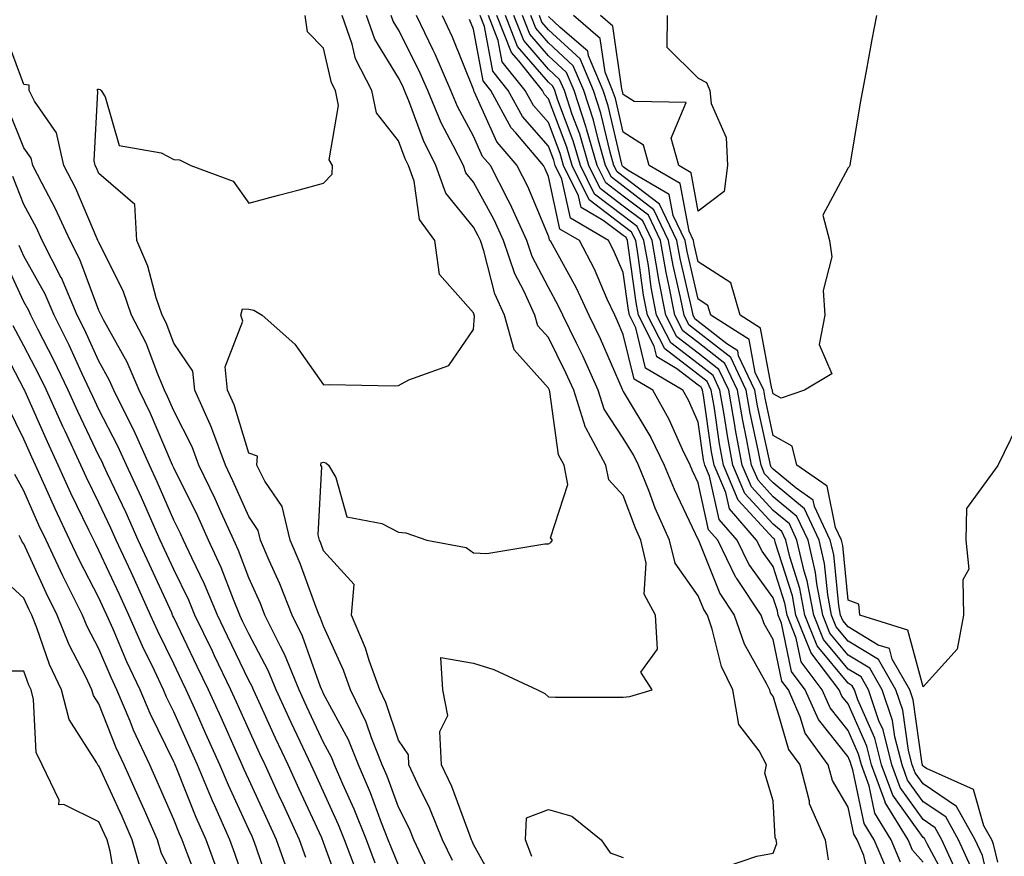
# Model space of a CAD drawing. Units: inches. Extents: x 950003 to 952643, y 7276778 to 7279418.
# Drawn here: x 951697 to 951829, y 7279030 to 7279141 of the extents above; entities that cross this region are included whole.
import ezdxf

# ---------------------------------------------------------------- set-up
doc = ezdxf.new("R2010")
doc.units = ezdxf.units.IN
doc.header["$MEASUREMENT"] = 0
doc.layers.add('Contour_95007276', color=7, linetype='Continuous', true_color=0x938860)

msp = doc.modelspace()

# ---------------------------------------------------------------- linework, layer by layer
at = {"layer": 'Contour_95007276'}
for points in [[(951748.05, 7279028.52, 3199), (951747.05, 7279030.92, 3199), (951746.67, 7279031.92, 3199), (951745.77, 7279034.2, 3199), (951744.31, 7279038.18, 3199), (951742.69, 7279041.92, 3199), (951741.37, 7279045.24, 3199), (951738.05, 7279051.41, 3199), (951737.88, 7279051.75, 3199), (951737.82, 7279051.92, 3199), (951737.65, 7279052.32, 3199), (951735.22, 7279059.09, 3199), (951733.83, 7279061.92, 3199), (951732.2, 7279066.07, 3199), (951730.79, 7279069.18, 3199), (951729.62, 7279071.92, 3199), (951729.33, 7279073.2, 3199), (951728.05, 7279075.05, 3199), (951725.95, 7279079.82, 3199), (951724.94, 7279081.92, 3199), (951723.14, 7279086.83, 3199), (951723.1, 7279086.97, 3199), (951720.84, 7279091.92, 3199), (951720.6, 7279094.47, 3199), (951718.05, 7279098.21, 3199), (951717.03, 7279100.9, 3199), (951716.51, 7279101.92, 3199), (951715.71, 7279104.26, 3199), (951714.6, 7279108.47, 3199), (951713.1, 7279111.92, 3199), (951712.86, 7279116.73, 3199), (951708.05, 7279120.83, 3199), (951707.73, 7279121.6, 3199), (951707.55, 7279121.92, 3199), (951707.41, 7279122.56, 3199), (951707.93, 7279131.8, 3199), (951707.86, 7279131.92, 3199), (951707.86, 7279132.11, 3199), (951708.05, 7279132.13, 3199), (951708.21, 7279132.08, 3199), (951708.37, 7279131.92, 3199), (951708.87, 7279131.1, 3199), (951710.74, 7279124.61, 3199), (951716.37, 7279123.6, 3199), (951718.05, 7279122.71, 3199), (951718.79, 7279122.66, 3199), (951720.31, 7279121.92, 3199), (951725.98, 7279119.85, 3199), (951728.05, 7279116.88, 3199), (951732.01, 7279117.96, 3199), (951734.8, 7279118.67, 3199), (951738.05, 7279119.54, 3199), (951739.19, 7279120.78, 3199), (951739.24, 7279121.92, 3199), (951738.8, 7279122.67, 3199), (951740.05, 7279129.92, 3199), (951739.63, 7279131.92, 3199), (951739.09, 7279132.96, 3199), (951738.05, 7279137.59, 3199), (951735.88, 7279139.75, 3199), (951735.57, 7279141.92, 3199)], [(951751.91, 7279028.06, 3198), (951750.09, 7279031.92, 3198), (951749.5, 7279033.37, 3198), (951748.05, 7279036.29, 3198), (951746.53, 7279040.4, 3198), (951745.87, 7279041.92, 3198), (951744.44, 7279045.53, 3198), (951743.73, 7279047.6, 3198), (951741.63, 7279051.92, 3198), (951740.7, 7279054.57, 3198), (951738.05, 7279060.42, 3198), (951737.65, 7279061.52, 3198), (951737.45, 7279061.92, 3198), (951737.07, 7279062.9, 3198), (951734.91, 7279068.78, 3198), (951733.56, 7279071.92, 3198), (951732.52, 7279076.39, 3198), (951730.2, 7279079.77, 3198), (951729.11, 7279081.92, 3198), (951729.24, 7279083.11, 3198), (951728.05, 7279083.53, 3198), (951726.1, 7279089.97, 3198), (951725.22, 7279091.92, 3198), (951724.92, 7279095.05, 3198), (951727.25, 7279101.12, 3198), (951727.01, 7279101.92, 3198), (951727.2, 7279102.77, 3198), (951728.05, 7279102.73, 3198), (951728.74, 7279102.61, 3198), (951729.83, 7279101.92, 3198), (951734.21, 7279098.08, 3198), (951738.05, 7279092.66, 3198), (951738.82, 7279092.69, 3198), (951747.46, 7279092.51, 3198), (951748.05, 7279092.54, 3198), (951749.44, 7279093.31, 3198), (951754.75, 7279095.22, 3198), (951758.05, 7279100.05, 3198), (951758.18, 7279101.79, 3198), (951758.15, 7279101.92, 3198), (951758.12, 7279101.99, 3198), (951758.05, 7279102.24, 3198), (951753.51, 7279107.38, 3198), (951752.88, 7279111.92, 3198), (951750.86, 7279114.73, 3198), (951750.13, 7279119.84, 3198), (951749.39, 7279121.92, 3198), (951748.94, 7279122.81, 3198), (951748.05, 7279125.23, 3198), (951745.09, 7279128.96, 3198), (951744.48, 7279131.92, 3198), (951742.29, 7279136.16, 3198), (951741.84, 7279138.13, 3198), (951740.51, 7279141.92, 3198)], [(951755.26, 7279029.13, 3197), (951753.93, 7279031.92, 3197), (951752.23, 7279036.1, 3197), (951750.62, 7279039.35, 3197), (951749.44, 7279041.92, 3197), (951749.37, 7279043.24, 3197), (951748.05, 7279045.2, 3197), (951746.35, 7279050.22, 3197), (951745.53, 7279051.92, 3197), (951744.13, 7279055.84, 3197), (951743.62, 7279057.49, 3197), (951741.79, 7279061.92, 3197), (951742.11, 7279065.98, 3197), (951738.05, 7279070.48, 3197), (951737.66, 7279071.53, 3197), (951737.49, 7279071.92, 3197), (951737.33, 7279072.64, 3197), (951737.81, 7279081.68, 3197), (951737.69, 7279081.92, 3197), (951737.72, 7279082.25, 3197), (951738.05, 7279082.34, 3197), (951738.36, 7279082.23, 3197), (951738.7, 7279081.92, 3197), (951739.68, 7279080.29, 3197), (951741.14, 7279075.01, 3197), (951745.82, 7279074.15, 3197), (951748.05, 7279072.96, 3197), (951749.04, 7279072.91, 3197), (951751.82, 7279071.92, 3197), (951757.08, 7279070.95, 3197), (951758.05, 7279070.22, 3197), (951759.82, 7279070.15, 3197), (951767.56, 7279071.43, 3197), (951768.05, 7279071.4, 3197), (951768.38, 7279071.59, 3197), (951768.61, 7279071.92, 3197), (951768.35, 7279072.22, 3197), (951770.63, 7279079.34, 3197), (951770.14, 7279081.92, 3197), (951769.41, 7279083.28, 3197), (951768.26, 7279091.71, 3197), (951768.19, 7279091.92, 3197), (951768.15, 7279092.02, 3197), (951768.05, 7279092.21, 3197), (951763.46, 7279097.33, 3197), (951762.2, 7279101.92, 3197), (951760.91, 7279104.78, 3197), (951759.45, 7279110.52, 3197), (951758.97, 7279111.92, 3197), (951758.68, 7279112.55, 3197), (951758.05, 7279113.71, 3197), (951754.36, 7279118.23, 3197), (951753.04, 7279121.92, 3197), (951751.38, 7279125.25, 3197), (951749.44, 7279130.53, 3197), (951748.86, 7279131.92, 3197), (951748.62, 7279132.49, 3197), (951748.05, 7279133.61, 3197), (951744.9, 7279138.77, 3197), (951743.79, 7279141.92, 3197)], [(951761.4, 7279025.27, 3196), (951758.05, 7279031.27, 3196), (951757.86, 7279031.73, 3196), (951757.78, 7279031.92, 3196), (951757.59, 7279032.38, 3196), (951755.14, 7279039.01, 3196), (951753.8, 7279041.92, 3196), (951753.58, 7279046.39, 3196), (951754.64, 7279048.51, 3196), (951753.98, 7279051.92, 3196), (951753.7, 7279056.27, 3196), (951758.05, 7279055.5, 3196), (951760.76, 7279054.63, 3196), (951766.59, 7279051.92, 3196), (951767.57, 7279051.44, 3196), (951768.05, 7279050.98, 3196), (951769, 7279050.97, 3196), (951777.09, 7279050.96, 3196), (951778.05, 7279050.96, 3196), (951778.91, 7279051.06, 3196), (951781.92, 7279051.92, 3196), (951780.4, 7279054.27, 3196), (951782.61, 7279057.36, 3196), (951782.33, 7279061.92, 3196), (951780.85, 7279064.72, 3196), (951781.11, 7279068.86, 3196), (951780.39, 7279071.92, 3196), (951779.66, 7279073.53, 3196), (951778.05, 7279077.86, 3196), (951776.1, 7279079.97, 3196), (951775.73, 7279081.92, 3196), (951773.03, 7279086.9, 3196), (951773.02, 7279086.95, 3196), (951771.45, 7279091.92, 3196), (951770.38, 7279094.25, 3196), (951768.05, 7279098.94, 3196), (951766.64, 7279100.51, 3196), (951766.25, 7279101.92, 3196), (951764.78, 7279105.19, 3196), (951763.59, 7279107.46, 3196), (951762.06, 7279111.92, 3196), (951760.81, 7279114.68, 3196), (951758.05, 7279119.7, 3196), (951757.05, 7279120.92, 3196), (951756.7, 7279121.92, 3196), (951755.36, 7279124.61, 3196), (951753.74, 7279127.61, 3196), (951751.94, 7279131.92, 3196), (951750.76, 7279134.63, 3196), (951748.05, 7279140.03, 3196), (951747.33, 7279141.2, 3196), (951747.08, 7279141.92, 3196)], [(951791.67, 7279028.3, 3195), (951795.85, 7279029.72, 3195), (951798.05, 7279030.11, 3195), (951798.54, 7279031.43, 3195), (951798.46, 7279031.92, 3195), (951798.33, 7279032.2, 3195), (951798.05, 7279037.13, 3195), (951796.95, 7279040.82, 3195), (951797.18, 7279041.92, 3195), (951796.17, 7279043.8, 3195), (951793.45, 7279047.32, 3195), (951792.65, 7279051.92, 3195), (951791.17, 7279055.04, 3195), (951789.92, 7279060.05, 3195), (951789.27, 7279061.92, 3195), (951788.78, 7279062.65, 3195), (951788.05, 7279064.48, 3195), (951784.95, 7279068.82, 3195), (951784.23, 7279071.92, 3195), (951782.31, 7279076.18, 3195), (951781.44, 7279078.53, 3195), (951780.06, 7279081.92, 3195), (951779.41, 7279083.28, 3195), (951778.05, 7279085.54, 3195), (951775.51, 7279089.38, 3195), (951774.71, 7279091.92, 3195), (951772.63, 7279096.5, 3195), (951771.78, 7279098.19, 3195), (951769.97, 7279101.92, 3195), (951769.37, 7279103.24, 3195), (951768.05, 7279105.65, 3195), (951765.89, 7279109.76, 3195), (951765.16, 7279111.92, 3195), (951762.94, 7279116.81, 3195), (951762.7, 7279117.27, 3195), (951760.3, 7279121.92, 3195), (951759.26, 7279123.13, 3195), (951758.05, 7279125.82, 3195), (951755.91, 7279129.78, 3195), (951755.01, 7279131.92, 3195), (951752.92, 7279136.79, 3195), (951752.65, 7279137.32, 3195), (951750.45, 7279141.92, 3195)], [(951753.87, 7279141.92, 3194), (951755.22, 7279139.09, 3194), (951758.05, 7279132.02, 3194), (951758.07, 7279131.94, 3194), (951758.11, 7279131.86, 3194), (951761.18, 7279125.05, 3194), (951763.84, 7279121.92, 3194), (951765.28, 7279119.15, 3194), (951768.05, 7279112.43, 3194), (951768.14, 7279112.01, 3194), (951768.3, 7279111.92, 3194), (951768.57, 7279111.4, 3194), (951771.74, 7279105.61, 3194), (951773.44, 7279101.92, 3194), (951774.94, 7279098.81, 3194), (951777.89, 7279092.08, 3194), (951777.96, 7279091.92, 3194), (951777.98, 7279091.85, 3194), (951778.05, 7279091.75, 3194), (951781.73, 7279085.6, 3194), (951783.52, 7279081.92, 3194), (951784.83, 7279078.7, 3194), (951788.05, 7279071.97, 3194), (951788.06, 7279071.93, 3194), (951788.07, 7279071.92, 3194), (951788.08, 7279071.89, 3194), (951790.93, 7279064.8, 3194), (951792.86, 7279061.92, 3194), (951794.2, 7279058.07, 3194), (951797.13, 7279052.84, 3194), (951797.57, 7279051.92, 3194), (951797.64, 7279051.51, 3194), (951798.05, 7279050.98, 3194), (951800.11, 7279043.98, 3194), (951801.61, 7279041.92, 3194), (951802.84, 7279037.13, 3194), (951802.87, 7279036.74, 3194), (951804.99, 7279031.92, 3194), (951805.38, 7279029.25, 3194)], [(951811.26, 7279025.13, 3193), (951810.14, 7279029.83, 3193), (951809.26, 7279031.92, 3193), (951808.8, 7279032.67, 3193), (951808.05, 7279036.25, 3193), (951805.95, 7279039.82, 3193), (951805.41, 7279041.92, 3193), (951802.3, 7279046.17, 3193), (951801.66, 7279048.31, 3193), (951800.08, 7279051.92, 3193), (951799.21, 7279053.08, 3193), (951798.05, 7279058.63, 3193), (951796.87, 7279060.74, 3193), (951796.46, 7279061.92, 3193), (951793.19, 7279066.78, 3193), (951793.07, 7279066.94, 3193), (951790.66, 7279071.92, 3193), (951789.44, 7279073.31, 3193), (951788.05, 7279079.55, 3193), (951787.28, 7279081.15, 3193), (951786.98, 7279081.92, 3193), (951785.96, 7279084.01, 3193), (951784.16, 7279088.03, 3193), (951781.97, 7279091.92, 3193), (951779.51, 7279093.38, 3193), (951778.05, 7279099.37, 3193), (951777.28, 7279101.15, 3193), (951776.9, 7279101.92, 3193), (951775.91, 7279104.06, 3193), (951774.19, 7279108.06, 3193), (951772.19, 7279111.92, 3193), (951769.57, 7279113.44, 3193), (951768.05, 7279120.44, 3193), (951767.62, 7279121.49, 3193), (951767.4, 7279121.92, 3193), (951763.7, 7279126.27, 3193), (951763.09, 7279126.96, 3193), (951760.37, 7279131.92, 3193), (951759.34, 7279133.21, 3193), (951758.05, 7279140.12, 3193), (951757.53, 7279141.4, 3193)], [(951813.47, 7279027.34, 3192), (951811.54, 7279031.92, 3192), (951810.21, 7279034.08, 3192), (951808.7, 7279041.27, 3192), (951808.46, 7279041.92, 3192), (951808.38, 7279042.25, 3192), (951808.05, 7279042.98, 3192), (951804.08, 7279047.95, 3192), (951802.34, 7279051.92, 3192), (951800.5, 7279054.37, 3192), (951799.14, 7279060.83, 3192), (951798.71, 7279061.92, 3192), (951798.61, 7279062.48, 3192), (951798.05, 7279064.23, 3192), (951794.82, 7279068.69, 3192), (951793.25, 7279071.92, 3192), (951790.82, 7279074.69, 3192), (951789.54, 7279080.43, 3192), (951788.91, 7279081.92, 3192), (951788.77, 7279082.64, 3192), (951788.05, 7279087.66, 3192), (951786.74, 7279090.61, 3192), (951786, 7279091.92, 3192), (951781.01, 7279094.88, 3192), (951779.7, 7279100.27, 3192), (951778.86, 7279101.92, 3192), (951778.73, 7279102.6, 3192), (951778.05, 7279107.62, 3192), (951776.76, 7279110.63, 3192), (951776.09, 7279111.92, 3192), (951771, 7279114.87, 3192), (951769.86, 7279120.11, 3192), (951768.96, 7279121.92, 3192), (951768.76, 7279122.63, 3192), (951768.05, 7279124.5, 3192), (951764.57, 7279128.44, 3192), (951762.67, 7279131.92, 3192), (951760.62, 7279134.49, 3192), (951759.5, 7279140.47, 3192), (951758.93, 7279141.92, 3192)], [(951815.06, 7279028.93, 3191), (951813.8, 7279031.92, 3191), (951811.61, 7279035.48, 3191), (951810.85, 7279039.12, 3191), (951809.82, 7279041.92, 3191), (951809.46, 7279043.33, 3191), (951808.05, 7279046.52, 3191), (951805.65, 7279049.52, 3191), (951804.59, 7279051.92, 3191), (951801.79, 7279055.66, 3191), (951801.12, 7279058.85, 3191), (951799.91, 7279061.92, 3191), (951799.61, 7279063.48, 3191), (951798.05, 7279068.38, 3191), (951796.56, 7279070.43, 3191), (951795.83, 7279071.92, 3191), (951792.2, 7279076.07, 3191), (951791.71, 7279078.26, 3191), (951790.17, 7279081.92, 3191), (951789.83, 7279083.7, 3191), (951788.74, 7279091.23, 3191), (951788.63, 7279091.92, 3191), (951788.44, 7279092.31, 3191), (951788.05, 7279092.61, 3191), (951785.17, 7279094.8, 3191), (951782.51, 7279096.38, 3191), (951782.16, 7279097.81, 3191), (951780.07, 7279101.92, 3191), (951779.75, 7279103.62, 3191), (951778.71, 7279111.26, 3191), (951778.6, 7279111.92, 3191), (951778.42, 7279112.29, 3191), (951778.05, 7279112.57, 3191), (951775.38, 7279114.59, 3191), (951772.42, 7279116.3, 3191), (951772.08, 7279117.89, 3191), (951770.08, 7279121.92, 3191), (951769.63, 7279123.5, 3191), (951768.05, 7279127.66, 3191), (951766.06, 7279129.93, 3191), (951764.95, 7279131.92, 3191), (951761.89, 7279135.76, 3191), (951761.36, 7279138.61, 3191), (951760.06, 7279141.92, 3191)], [(951818.05, 7279028.95, 3190), (951816.66, 7279030.53, 3190), (951816.08, 7279031.92, 3190), (951813.01, 7279036.88, 3190), (951813, 7279036.97, 3190), (951811.17, 7279041.92, 3190), (951810.54, 7279044.41, 3190), (951808.05, 7279050.05, 3190), (951807.21, 7279051.08, 3190), (951806.85, 7279051.92, 3190), (951803.23, 7279056.74, 3190), (951803.07, 7279056.94, 3190), (951801.09, 7279061.92, 3190), (951800.61, 7279064.48, 3190), (951798.33, 7279071.64, 3190), (951798.26, 7279071.92, 3190), (951798.2, 7279072.07, 3190), (951798.05, 7279072.18, 3190), (951793.39, 7279077.26, 3190), (951791.42, 7279081.92, 3190), (951790.88, 7279084.75, 3190), (951790.16, 7279089.81, 3190), (951789.79, 7279091.92, 3190), (951789.23, 7279093.1, 3190), (951788.05, 7279094.03, 3190), (951783.57, 7279097.44, 3190), (951781.29, 7279101.92, 3190), (951780.76, 7279104.63, 3190), (951780.05, 7279109.92, 3190), (951779.7, 7279111.92, 3190), (951779.16, 7279113.03, 3190), (951778.05, 7279113.88, 3190), (951773.47, 7279117.34, 3190), (951771.2, 7279121.92, 3190), (951770.49, 7279124.36, 3190), (951768.05, 7279130.82, 3190), (951767.53, 7279131.4, 3190), (951767.25, 7279131.92, 3190), (951764.09, 7279135.88, 3190), (951763.13, 7279137, 3190), (951761.18, 7279141.92, 3190)], [(951821.74, 7279025.61, 3189), (951818.6, 7279031.37, 3189), (951818.34, 7279031.92, 3189), (951818.24, 7279032.11, 3189), (951818.05, 7279032.23, 3189), (951814.02, 7279037.89, 3189), (951812.53, 7279041.92, 3189), (951811.62, 7279045.49, 3189), (951809.36, 7279050.61, 3189), (951808.91, 7279051.92, 3189), (951808.6, 7279052.47, 3189), (951808.05, 7279052.8, 3189), (951803.92, 7279057.79, 3189), (951802.28, 7279061.92, 3189), (951801.61, 7279065.48, 3189), (951800.27, 7279069.7, 3189), (951799.75, 7279071.92, 3189), (951799.2, 7279073.07, 3189), (951798.05, 7279074.03, 3189), (951794.27, 7279078.14, 3189), (951792.67, 7279081.92, 3189), (951791.95, 7279085.82, 3189), (951791.57, 7279088.4, 3189), (951790.95, 7279091.92, 3189), (951790.02, 7279093.89, 3189), (951788.05, 7279095.45, 3189), (951784.37, 7279098.24, 3189), (951782.5, 7279101.92, 3189), (951781.78, 7279105.65, 3189), (951781.39, 7279108.58, 3189), (951780.8, 7279111.92, 3189), (951779.91, 7279113.78, 3189), (951778.05, 7279115.2, 3189), (951774.22, 7279118.09, 3189), (951772.32, 7279121.92, 3189), (951771.36, 7279125.23, 3189), (951769.31, 7279130.66, 3189), (951768.89, 7279131.92, 3189), (951768.65, 7279132.52, 3189), (951768.05, 7279133.06, 3189), (951763.94, 7279137.81, 3189), (951762.32, 7279141.92, 3189)], [(951822.72, 7279027.25, 3188), (951820.56, 7279031.92, 3188), (951819.66, 7279033.53, 3188), (951818.05, 7279034.62, 3188), (951815.01, 7279038.88, 3188), (951813.89, 7279041.92, 3188), (951812.71, 7279046.58, 3188), (951812.17, 7279047.8, 3188), (951810.76, 7279051.92, 3188), (951809.78, 7279053.65, 3188), (951808.05, 7279054.68, 3188), (951804.77, 7279058.64, 3188), (951803.47, 7279061.92, 3188), (951802.61, 7279066.48, 3188), (951802.2, 7279067.77, 3188), (951801.23, 7279071.92, 3188), (951800.21, 7279074.08, 3188), (951798.05, 7279075.87, 3188), (951795.15, 7279079.02, 3188), (951793.92, 7279081.92, 3188), (951793, 7279086.87, 3188), (951792.98, 7279086.99, 3188), (951792.12, 7279091.92, 3188), (951790.81, 7279094.68, 3188), (951788.05, 7279096.86, 3188), (951785.18, 7279099.05, 3188), (951783.71, 7279101.92, 3188), (951782.8, 7279106.67, 3188), (951782.72, 7279107.25, 3188), (951781.91, 7279111.92, 3188), (951780.66, 7279114.53, 3188), (951778.05, 7279116.51, 3188), (951774.96, 7279118.83, 3188), (951773.44, 7279121.92, 3188), (951772.23, 7279126.1, 3188), (951771.23, 7279128.74, 3188), (951770.18, 7279131.92, 3188), (951769.55, 7279133.42, 3188), (951768.05, 7279134.8, 3188), (951764.75, 7279138.62, 3188), (951763.45, 7279141.92, 3188)], [(951824.45, 7279028.32, 3187), (951822.79, 7279031.92, 3187), (951821.09, 7279034.96, 3187), (951818.05, 7279037, 3187), (951816, 7279039.87, 3187), (951815.25, 7279041.92, 3187), (951814.3, 7279045.67, 3187), (951813.99, 7279047.86, 3187), (951812.59, 7279051.92, 3187), (951810.95, 7279054.82, 3187), (951808.05, 7279056.56, 3187), (951805.62, 7279059.49, 3187), (951804.66, 7279061.92, 3187), (951803.88, 7279066.09, 3187), (951803.72, 7279067.59, 3187), (951802.72, 7279071.92, 3187), (951801.22, 7279075.09, 3187), (951798.05, 7279077.7, 3187), (951796.03, 7279079.9, 3187), (951795.18, 7279081.92, 3187), (951794.51, 7279085.46, 3187), (951794, 7279087.87, 3187), (951793.28, 7279091.92, 3187), (951791.6, 7279095.47, 3187), (951788.05, 7279098.28, 3187), (951785.98, 7279099.85, 3187), (951784.92, 7279101.92, 3187), (951784.18, 7279105.79, 3187), (951783.75, 7279107.62, 3187), (951783.01, 7279111.92, 3187), (951781.4, 7279115.27, 3187), (951778.05, 7279117.83, 3187), (951775.72, 7279119.59, 3187), (951774.56, 7279121.92, 3187), (951773.15, 7279126.82, 3187), (951773.11, 7279126.98, 3187), (951771.47, 7279131.92, 3187), (951770.46, 7279134.33, 3187), (951768.05, 7279136.55, 3187), (951765.56, 7279139.43, 3187), (951764.57, 7279141.92, 3187)], [(951827.73, 7279022.24, 3186), (951825.97, 7279029.84, 3186), (951825, 7279031.92, 3186), (951822.51, 7279036.38, 3186), (951818.05, 7279039.38, 3186), (951817, 7279040.87, 3186), (951816.6, 7279041.92, 3186), (951816.12, 7279043.85, 3186), (951815.35, 7279049.22, 3186), (951814.44, 7279051.92, 3186), (951812.12, 7279055.99, 3186), (951808.05, 7279058.44, 3186), (951806.48, 7279060.35, 3186), (951805.85, 7279061.92, 3186), (951805.34, 7279064.63, 3186), (951804.92, 7279068.8, 3186), (951804.19, 7279071.92, 3186), (951802.23, 7279076.1, 3186), (951798.05, 7279079.54, 3186), (951796.91, 7279080.78, 3186), (951796.43, 7279081.92, 3186), (951796.06, 7279083.91, 3186), (951794.98, 7279088.85, 3186), (951794.46, 7279091.92, 3186), (951792.4, 7279096.27, 3186), (951788.05, 7279099.69, 3186), (951786.78, 7279100.65, 3186), (951786.15, 7279101.92, 3186), (951785.69, 7279104.28, 3186), (951784.7, 7279108.57, 3186), (951784.1, 7279111.92, 3186), (951782.14, 7279116.01, 3186), (951778.05, 7279119.14, 3186), (951776.47, 7279120.34, 3186), (951775.68, 7279121.92, 3186), (951774.72, 7279125.25, 3186), (951774.08, 7279127.95, 3186), (951772.76, 7279131.92, 3186), (951771.37, 7279135.24, 3186), (951768.05, 7279138.3, 3186), (951766.37, 7279140.24, 3186), (951765.71, 7279141.92, 3186)], [(951828.05, 7279028.91, 3185), (951827.48, 7279031.35, 3185), (951827.22, 7279031.92, 3185), (951826.18, 7279033.79, 3185), (951824.77, 7279038.64, 3185), (951818.53, 7279041.44, 3185), (951818.05, 7279041.76, 3185), (951817.98, 7279041.85, 3185), (951817.96, 7279041.92, 3185), (951817.93, 7279042.04, 3185), (951816.73, 7279050.6, 3185), (951816.27, 7279051.92, 3185), (951813.95, 7279056.02, 3185), (951813.57, 7279057.44, 3185), (951812.06, 7279057.91, 3185), (951808.05, 7279060.32, 3185), (951807.33, 7279061.2, 3185), (951807.03, 7279061.92, 3185), (951806.8, 7279063.17, 3185), (951806.13, 7279070, 3185), (951805.68, 7279071.92, 3185), (951803.57, 7279076.4, 3185), (951803.39, 7279077.26, 3185), (951801.12, 7279078.85, 3185), (951798.05, 7279081.38, 3185), (951797.8, 7279081.67, 3185), (951797.68, 7279081.92, 3185), (951797.6, 7279082.37, 3185), (951795.98, 7279089.85, 3185), (951795.62, 7279091.92, 3185), (951793.44, 7279096.53, 3185), (951793.32, 7279097.19, 3185), (951791.87, 7279098.1, 3185), (951788.05, 7279101.11, 3185), (951787.59, 7279101.46, 3185), (951787.36, 7279101.92, 3185), (951787.19, 7279102.78, 3185), (951785.64, 7279109.51, 3185), (951785.21, 7279111.92, 3185), (951782.89, 7279116.76, 3185), (951778.05, 7279120.46, 3185), (951777.21, 7279121.08, 3185), (951776.8, 7279121.92, 3185), (951776.29, 7279123.68, 3185), (951775.04, 7279128.91, 3185), (951774.05, 7279131.92, 3185), (951772.29, 7279136.16, 3185), (951768.05, 7279140.05, 3185), (951767.18, 7279141.05, 3185), (951766.84, 7279141.92, 3185)], [(951831.31, 7279088.66, 3184), (951828.08, 7279081.95, 3184), (951828.05, 7279081.89, 3184), (951823.85, 7279076.12, 3184), (951823.78, 7279071.92, 3184), (951824.17, 7279068.04, 3184), (951823.35, 7279066.62, 3184), (951823.46, 7279061.92, 3184), (951822.63, 7279057.34, 3184), (951818.05, 7279052.34, 3184), (951816.04, 7279059.91, 3184), (951809.6, 7279061.92, 3184), (951809.5, 7279063.37, 3184), (951808.05, 7279063.92, 3184), (951807.33, 7279071.2, 3184), (951807.16, 7279071.92, 3184), (951806.37, 7279073.6, 3184), (951805.25, 7279079.12, 3184), (951801.23, 7279081.92, 3184), (951800.57, 7279084.44, 3184), (951798.05, 7279085.88, 3184), (951796.98, 7279090.85, 3184), (951796.79, 7279091.92, 3184), (951795.66, 7279094.31, 3184), (951794.84, 7279098.71, 3184), (951789.73, 7279101.92, 3184), (951789.35, 7279103.22, 3184), (951788.05, 7279104.06, 3184), (951786.58, 7279110.45, 3184), (951786.31, 7279111.92, 3184), (951784.71, 7279115.26, 3184), (951784.19, 7279118.06, 3184), (951778.7, 7279121.27, 3184), (951778.05, 7279121.76, 3184), (951777.96, 7279121.83, 3184), (951777.91, 7279121.92, 3184), (951777.86, 7279122.11, 3184), (951776.01, 7279129.88, 3184), (951775.34, 7279131.92, 3184), (951773.4, 7279136.57, 3184), (951773.31, 7279137.18, 3184), (951769.64, 7279140.33, 3184), (951768.05, 7279141.79, 3184)], [(951811.85, 7279141.92, 3183), (951811.22, 7279138.75, 3183), (951810.44, 7279134.31, 3183), (951809.99, 7279131.92, 3183), (951809.68, 7279130.29, 3183), (951808.34, 7279122.21, 3183), (951808.29, 7279121.92, 3183), (951808.21, 7279121.76, 3183), (951808.05, 7279121.6, 3183), (951804.66, 7279115.31, 3183), (951805.59, 7279111.92, 3183), (951805.87, 7279109.74, 3183), (951804.73, 7279105.24, 3183), (951804.94, 7279101.92, 3183), (951804.17, 7279098.04, 3183), (951805.87, 7279094.1, 3183), (951802.25, 7279091.92, 3183), (951799.1, 7279090.87, 3183), (951798.05, 7279091.46, 3183), (951797.97, 7279091.84, 3183), (951797.95, 7279091.92, 3183), (951797.86, 7279092.11, 3183), (951796.34, 7279100.21, 3183), (951793.65, 7279101.92, 3183), (951792.39, 7279106.26, 3183), (951788.05, 7279109.05, 3183), (951787.51, 7279111.38, 3183), (951787.42, 7279111.92, 3183), (951786.83, 7279113.14, 3183), (951785.64, 7279119.51, 3183), (951781.52, 7279121.92, 3183), (951780.75, 7279124.62, 3183), (951778.05, 7279126.36, 3183), (951776.99, 7279130.86, 3183), (951776.62, 7279131.92, 3183), (951775.61, 7279134.36, 3183), (951774.98, 7279138.85, 3183), (951771.39, 7279141.92, 3183)], [(951783.89, 7279141.92, 3182), (951783.86, 7279137.73, 3182), (951788.05, 7279133.57, 3182), (951789.13, 7279133, 3182), (951789.61, 7279131.92, 3182), (951789.78, 7279130.19, 3182), (951791.78, 7279125.65, 3182), (951791.95, 7279121.92, 3182), (951791.5, 7279118.47, 3182), (951788.05, 7279115.83, 3182), (951787.09, 7279120.96, 3182), (951785.44, 7279121.92, 3182), (951784.42, 7279125.55, 3182), (951786.44, 7279130.31, 3182), (951779.51, 7279130.46, 3182), (951778.05, 7279131.4, 3182), (951777.95, 7279131.82, 3182), (951777.91, 7279131.92, 3182), (951777.83, 7279132.14, 3182), (951776.64, 7279140.51, 3182), (951775, 7279141.92, 3182)], [(951744.93, 7279028.8, 3200), (951743.76, 7279031.92, 3200), (951742.14, 7279036.01, 3200), (951740.62, 7279039.35, 3200), (951739.51, 7279041.92, 3200), (951739.09, 7279042.96, 3200), (951738.05, 7279044.9, 3200), (951735.8, 7279049.67, 3200), (951734.77, 7279051.92, 3200), (951732.82, 7279056.69, 3200), (951732.27, 7279057.7, 3200), (951730.21, 7279061.92, 3200), (951729.6, 7279063.47, 3200), (951728.05, 7279066.9, 3200), (951726.67, 7279070.54, 3200), (951726.04, 7279071.92, 3200), (951724.36, 7279075.61, 3200), (951723.56, 7279077.43, 3200), (951721.41, 7279081.92, 3200), (951720.5, 7279084.37, 3200), (951718.05, 7279089.16, 3200), (951717.23, 7279091.1, 3200), (951716.82, 7279091.92, 3200), (951715.9, 7279094.07, 3200), (951714.34, 7279098.21, 3200), (951712.42, 7279101.92, 3200), (951711.31, 7279105.18, 3200), (951708.05, 7279111.65, 3200), (951707.97, 7279111.84, 3200), (951707.93, 7279111.92, 3200), (951707.84, 7279112.13, 3200), (951704.97, 7279118.84, 3200), (951703.39, 7279121.92, 3200), (951702.39, 7279126.26, 3200), (951699.46, 7279130.51, 3200), (951698.74, 7279131.92, 3200), (951698.75, 7279132.62, 3200), (951698.05, 7279132.72, 3200), (951695.56, 7279139.43, 3200)], [(951742.52, 7279027.45, 3201), (951740.84, 7279031.92, 3201), (951740.05, 7279033.92, 3201), (951738.05, 7279038.31, 3201), (951736.91, 7279040.78, 3201), (951736.38, 7279041.92, 3201), (951734.92, 7279045.05, 3201), (951733.72, 7279047.59, 3201), (951731.71, 7279051.92, 3201), (951730.65, 7279054.52, 3201), (951728.05, 7279059.41, 3201), (951727.24, 7279061.11, 3201), (951726.85, 7279061.92, 3201), (951726, 7279063.97, 3201), (951724.38, 7279068.25, 3201), (951722.69, 7279071.92, 3201), (951721.24, 7279075.11, 3201), (951718.05, 7279081.56, 3201), (951717.94, 7279081.81, 3201), (951717.89, 7279081.92, 3201), (951717.76, 7279082.21, 3201), (951714.96, 7279088.83, 3201), (951713.43, 7279091.92, 3201), (951711.82, 7279095.69, 3201), (951708.66, 7279101.31, 3201), (951708.34, 7279101.92, 3201), (951708.26, 7279102.13, 3201), (951708.05, 7279102.56, 3201), (951705.51, 7279109.38, 3201), (951704.22, 7279111.92, 3201), (951702.28, 7279116.15, 3201), (951700.46, 7279119.51, 3201), (951699.22, 7279121.92, 3201), (951699.01, 7279122.88, 3201), (951698.05, 7279124.26, 3201), (951695.85, 7279129.72, 3201)], [(951740.59, 7279024.46, 3202), (951738.05, 7279031.56, 3202), (951737.95, 7279031.82, 3202), (951737.91, 7279031.92, 3202), (951737.8, 7279032.17, 3202), (951734.8, 7279038.67, 3202), (951733.3, 7279041.92, 3202), (951731.62, 7279045.49, 3202), (951729.2, 7279050.77, 3202), (951728.67, 7279051.92, 3202), (951728.49, 7279052.36, 3202), (951728.05, 7279053.19, 3202), (951725.22, 7279059.09, 3202), (951723.86, 7279061.92, 3202), (951722.16, 7279066.03, 3202), (951720.44, 7279069.53, 3202), (951719.34, 7279071.92, 3202), (951718.94, 7279072.81, 3202), (951718.05, 7279074.6, 3202), (951715.84, 7279079.71, 3202), (951714.82, 7279081.92, 3202), (951712.72, 7279086.59, 3202), (951712, 7279087.97, 3202), (951710.04, 7279091.92, 3202), (951709.44, 7279093.31, 3202), (951708.05, 7279095.79, 3202), (951706.14, 7279100.01, 3202), (951705.17, 7279101.92, 3202), (951703.05, 7279106.92, 3202), (951703.03, 7279106.94, 3202), (951700.5, 7279111.92, 3202), (951699.73, 7279113.6, 3202), (951698.05, 7279116.71, 3202), (951696.56, 7279120.43, 3202)], [(951735.68, 7279029.55, 3203), (951734.84, 7279031.92, 3203), (951732.7, 7279036.57, 3203), (951732.09, 7279037.88, 3203), (951730.23, 7279041.92, 3203), (951729.53, 7279043.4, 3203), (951728.05, 7279046.62, 3203), (951726.41, 7279050.28, 3203), (951725.68, 7279051.92, 3203), (951723.49, 7279056.48, 3203), (951723.21, 7279057.08, 3203), (951720.87, 7279061.92, 3203), (951720.05, 7279063.92, 3203), (951718.05, 7279067.98, 3203), (951716.81, 7279070.68, 3203), (951716.23, 7279071.92, 3203), (951714.8, 7279075.17, 3203), (951713.74, 7279077.61, 3203), (951711.75, 7279081.92, 3203), (951710.6, 7279084.47, 3203), (951708.05, 7279089.36, 3203), (951707.22, 7279091.09, 3203), (951706.85, 7279091.92, 3203), (951705.77, 7279094.2, 3203), (951704.08, 7279097.95, 3203), (951702.06, 7279101.92, 3203), (951700.86, 7279104.73, 3203), (951698.05, 7279109.83, 3203), (951697.39, 7279111.26, 3203)], [(951733.4, 7279027.27, 3204), (951731.76, 7279031.92, 3204), (951730.59, 7279034.46, 3204), (951728.05, 7279039.97, 3204), (951727.43, 7279041.3, 3204), (951727.17, 7279041.92, 3204), (951726.46, 7279043.51, 3204), (951724.35, 7279048.22, 3204), (951722.7, 7279051.92, 3204), (951721.19, 7279055.06, 3204), (951718.05, 7279061.59, 3204), (951717.94, 7279061.81, 3204), (951717.89, 7279061.92, 3204), (951717.77, 7279062.2, 3204), (951714.8, 7279068.67, 3204), (951713.29, 7279071.92, 3204), (951711.68, 7279075.55, 3204), (951709.21, 7279080.76, 3204), (951708.67, 7279081.92, 3204), (951708.48, 7279082.35, 3204), (951708.05, 7279083.18, 3204), (951705.22, 7279089.09, 3204), (951703.95, 7279091.92, 3204), (951702.05, 7279095.92, 3204), (951699.89, 7279100.08, 3204), (951698.96, 7279101.92, 3204), (951698.68, 7279102.55, 3204), (951698.05, 7279103.71, 3204), (951695.45, 7279109.32, 3204)], [(951731.07, 7279024.94, 3205), (951729.04, 7279030.93, 3205), (951728.68, 7279031.92, 3205), (951728.49, 7279032.36, 3205), (951728.05, 7279033.31, 3205), (951725.33, 7279039.2, 3205), (951724.19, 7279041.92, 3205), (951722.29, 7279046.16, 3205), (951721.07, 7279048.9, 3205), (951719.72, 7279051.92, 3205), (951719.17, 7279053.04, 3205), (951718.05, 7279055.39, 3205), (951715.91, 7279059.78, 3205), (951714.96, 7279061.92, 3205), (951712.79, 7279066.66, 3205), (951712.34, 7279067.63, 3205), (951710.35, 7279071.92, 3205), (951709.64, 7279073.51, 3205), (951708.05, 7279076.88, 3205), (951706.4, 7279080.27, 3205), (951705.65, 7279081.92, 3205), (951703.53, 7279086.44, 3205), (951703.22, 7279087.09, 3205), (951701.05, 7279091.92, 3205), (951700.08, 7279093.95, 3205), (951698.05, 7279097.85, 3205), (951696.63, 7279100.5, 3205)], [(951728.05, 7279024.62, 3206), (951726.21, 7279030.08, 3206), (951725.53, 7279031.92, 3206), (951723.52, 7279036.45, 3206), (951723.23, 7279037.1, 3206), (951721.21, 7279041.92, 3206), (951720.24, 7279044.11, 3206), (951718.05, 7279048.98, 3206), (951717.08, 7279050.95, 3206), (951716.68, 7279051.92, 3206), (951715.46, 7279054.51, 3206), (951713.88, 7279057.75, 3206), (951712.03, 7279061.92, 3206), (951710.78, 7279064.65, 3206), (951708.05, 7279070.54, 3206), (951707.58, 7279071.45, 3206), (951707.36, 7279071.92, 3206), (951706.73, 7279073.24, 3206), (951704.32, 7279078.19, 3206), (951702.63, 7279081.92, 3206), (951701.17, 7279085.04, 3206), (951698.22, 7279091.75, 3206), (951698.15, 7279091.92, 3206), (951698.11, 7279091.98, 3206), (951698.05, 7279092.11, 3206), (951694.64, 7279098.51, 3206)], [(951723.9, 7279027.77, 3207), (951722.35, 7279031.92, 3207), (951721.03, 7279034.9, 3207), (951718.35, 7279041.62, 3207), (951718.23, 7279041.92, 3207), (951718.18, 7279042.05, 3207), (951718.05, 7279042.32, 3207), (951714.9, 7279048.77, 3207), (951713.57, 7279051.92, 3207), (951711.8, 7279055.67, 3207), (951709.95, 7279060.02, 3207), (951709.11, 7279061.92, 3207), (951708.77, 7279062.64, 3207), (951708.05, 7279064.21, 3207), (951705.42, 7279069.29, 3207), (951704.18, 7279071.92, 3207), (951702.21, 7279076.08, 3207), (951700.9, 7279079.07, 3207), (951699.61, 7279081.92, 3207), (951699.11, 7279082.98, 3207), (951698.05, 7279085.41, 3207), (951695.9, 7279089.77, 3207)], [(951721.63, 7279025.5, 3208), (951719.83, 7279030.14, 3208), (951719.16, 7279031.92, 3208), (951718.82, 7279032.69, 3208), (951718.05, 7279034.63, 3208), (951715.83, 7279039.7, 3208), (951714.83, 7279041.92, 3208), (951712.68, 7279046.55, 3208), (951712.21, 7279047.76, 3208), (951710.45, 7279051.92, 3208), (951709.69, 7279053.56, 3208), (951708.05, 7279057.4, 3208), (951706.5, 7279060.37, 3208), (951705.88, 7279061.92, 3208), (951703.7, 7279066.27, 3208), (951703.26, 7279067.13, 3208), (951701.01, 7279071.92, 3208), (951700.05, 7279073.92, 3208), (951698.05, 7279078.51, 3208), (951696.82, 7279080.69, 3208)], [(951718.05, 7279026.77, 3209), (951716.35, 7279030.22, 3209), (951715.86, 7279031.92, 3209), (951714.12, 7279035.85, 3209), (951713.47, 7279037.34, 3209), (951711.41, 7279041.92, 3209), (951710.34, 7279044.21, 3209), (951708.05, 7279050.05, 3209), (951707.32, 7279051.19, 3209), (951707.13, 7279051.92, 3209), (951706.29, 7279053.68, 3209), (951704.07, 7279057.94, 3209), (951702.49, 7279061.92, 3209), (951701.01, 7279064.88, 3209), (951698.05, 7279071.42, 3209), (951697.8, 7279071.67, 3209), (951697.72, 7279071.92, 3209), (951697.42, 7279072.55, 3209)], [(951713.73, 7279027.6, 3210), (951712.5, 7279031.92, 3210), (951711.14, 7279035.01, 3210), (951708.05, 7279041.77, 3210), (951707.95, 7279041.82, 3210), (951707.76, 7279042.21, 3210), (951704.1, 7279047.97, 3210), (951703.06, 7279051.92, 3210), (951701.45, 7279055.32, 3210), (951699.78, 7279060.19, 3210), (951699.09, 7279061.92, 3210), (951698.74, 7279062.61, 3210), (951698.05, 7279064.16, 3210), (951694, 7279067.87, 3210)], [(951710.57, 7279024.44, 3211), (951709.57, 7279030.4, 3211), (951709.14, 7279031.92, 3211), (951708.8, 7279032.67, 3211), (951708.05, 7279034.33, 3211), (951703.35, 7279036.62, 3211), (951702.72, 7279036.59, 3211), (951702.75, 7279037.22, 3211), (951700.46, 7279041.92, 3211), (951699.68, 7279043.55, 3211), (951699.33, 7279050.64, 3211), (951698.99, 7279051.92, 3211), (951698.68, 7279052.55, 3211), (951698.05, 7279054.41, 3211), (951695.56, 7279054.41, 3211), (951693.14, 7279051.92, 3211), (951692.74, 7279047.23, 3211), (951692.75, 7279046.62, 3211), (951692.42, 7279041.92, 3211), (951692.65, 7279037.32, 3211), (951692.68, 7279036.55, 3211), (951692.92, 7279031.92, 3211), (951693.47, 7279027.34, 3211)], [(951765.82, 7279029.69, 3195), (951765.01, 7279031.92, 3195), (951765.13, 7279034.84, 3195), (951768.05, 7279035.95, 3195), (951771.17, 7279035.05, 3195), (951775.07, 7279031.92, 3195), (951776.3, 7279030.17, 3195), (951778.05, 7279029.53, 3195)]]:
    msp.add_polyline3d(points, dxfattribs=at)

doc.saveas('drawing.dxf')
